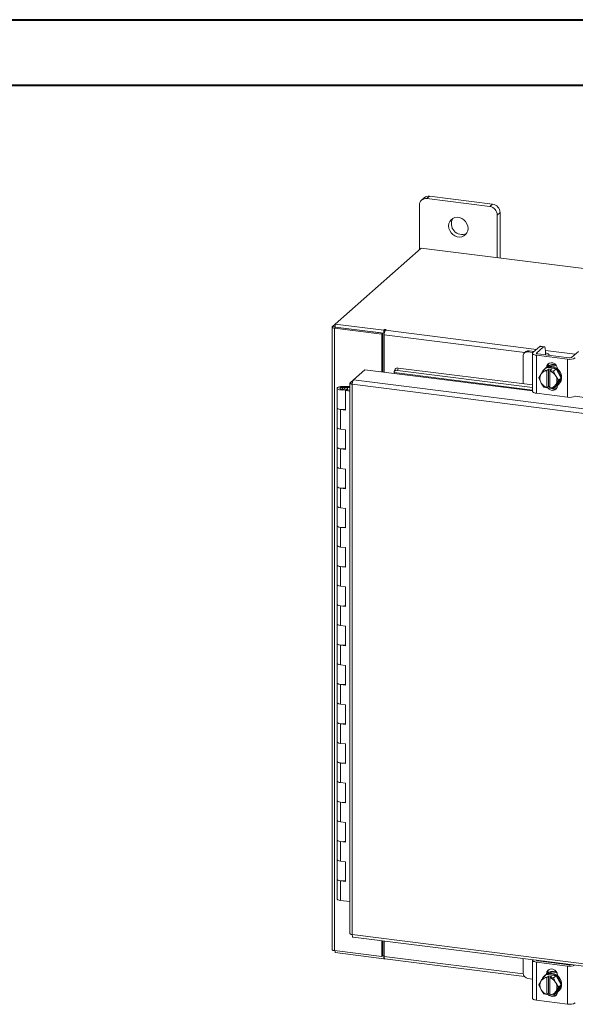
# Model space of a CAD drawing. Units: inches. Extents: x 0 to 23.4, y 0 to 16.5.
# Drawn here: x 17.2 to 20.5, y 10.6 to 16.5 of the extents above; entities that cross this region are included whole.
import ezdxf

# ---------------------------------------------------------------- set-up
doc = ezdxf.new("R2010")
doc.units = ezdxf.units.IN
doc.header["$MEASUREMENT"] = 0

msp = doc.modelspace()

# ---------------------------------------------------------------- linework, layer by layer
at = {"color": 7, "linetype": 'Continuous', "lineweight": 40}
for p, q in [((0.0031, 16.54389), (23.38893, 16.54389)), ((0.98736, 16.15019), (22.99523, 16.15019))]:
    msp.add_line(p, q, dxfattribs=at)
at = {"color": 7, "linetype": 'Continuous', "lineweight": 15}
for p, q in [((19.63759, 15.48452), (19.62097, 15.46987)), ((20.01643, 15.43679), (19.63759, 15.48452)), ((19.57654, 15.43068), (19.57654, 15.16323)), ((19.60617, 15.47536), (19.58955, 15.46071)), ((19.99981, 15.42214), (19.62097, 15.46987)), ((19.99981, 15.42214), (20.01643, 15.43679)), ((20.06086, 15.38641), (20.04424, 15.37175)), ((20.04424, 15.11526), (20.04424, 15.37175)), ((20.06086, 15.11316), (20.06086, 15.38641)), ((19.5874, 15.17281), (19.07028, 14.71675)), ((22.35871, 14.82366), (19.5874, 15.17281)), ((19.05396, 14.70236), (19.07028, 14.71675)), ((19.07028, 14.71675), (19.36277, 14.6799)), ((19.07028, 14.69914), (19.07028, 14.71675)), ((19.05254, 14.69977), (19.05254, 10.96375)), ((19.07332, 14.69876), (19.06672, 14.69294)), ((19.06672, 10.95692), (19.06672, 14.69294)), ((19.35029, 14.65721), (19.06672, 14.69294)), ((19.07028, 14.69914), (19.36277, 14.66229)), ((19.35689, 14.66303), (19.07332, 14.69876)), ((19.35029, 14.65721), (19.35689, 14.66303)), ((19.35029, 14.43004), (19.35029, 14.65721)), ((19.35689, 14.4292), (19.35689, 14.66303)), ((19.36722, 14.68382), (19.36277, 14.6799)), ((19.36277, 14.66229), (19.36277, 14.6799)), ((19.36277, 14.66229), (19.36631, 14.66541)), ((19.37265, 14.67981), (19.37596, 14.68272)), ((19.3649, 14.42819), (19.3649, 14.65231)), ((20.21668, 14.55165), (20.20828, 14.54425)), ((20.23652, 14.55744), (20.22813, 14.55003)), ((20.25853, 14.5462), (20.22813, 14.55003)), ((20.26692, 14.55361), (20.23652, 14.55744)), ((20.2559, 14.54167), (20.2559, 14.31304)), ((20.29978, 14.58258), (20.25824, 14.54595)), ((20.28046, 14.54315), (20.322, 14.57978)), ((20.47481, 14.51421), (20.28773, 14.53778)), ((20.322, 14.57978), (20.29978, 14.58258)), ((20.3259, 14.58133), (20.30369, 14.58413)), ((20.33305, 14.56007), (20.33305, 14.53414)), ((20.53247, 14.55327), (20.49092, 14.51663)), ((20.20006, 14.52528), (20.20006, 14.3588)), ((20.27933, 14.53037), (20.46641, 14.5068)), ((20.27933, 14.53037), (20.27933, 14.30174)), ((20.33139, 14.53268), (20.3315, 14.53226)), ((20.35528, 14.52927), (20.35528, 14.53182)), ((20.46641, 14.27817), (20.46641, 14.5068)), ((19.1816, 14.38338), (19.24897, 14.4428)), ((19.24897, 14.4428), (19.42436, 14.4207)), ((19.42536, 14.42618), (19.42543, 14.42584)), ((19.43144, 14.44631), (19.42572, 14.43246)), ((19.45013, 14.45328), (19.44441, 14.43943)), ((19.44441, 14.43943), (20.2559, 14.33719)), ((19.45013, 14.45328), (20.2559, 14.35176)), ((20.30869, 14.41907), (20.30603, 14.41475)), ((20.30869, 14.41907), (20.32382, 14.44232)), ((20.32382, 14.44232), (20.3389, 14.45562)), ((20.33896, 14.45565), (20.32388, 14.44235)), ((20.32388, 14.44235), (20.34304, 14.43836)), ((20.33153, 14.45115), (20.32711, 14.44725)), ((20.39795, 14.44822), (20.33896, 14.45565)), ((20.34289, 14.43752), (20.34304, 14.43836)), ((20.34289, 14.43752), (20.34289, 14.33581)), ((20.34304, 14.43836), (20.35182, 14.4461)), ((20.34841, 14.46087), (20.34841, 14.46331)), ((20.35182, 14.4461), (20.36936, 14.44389)), ((20.35182, 14.34298), (20.35182, 14.4461)), ((20.36058, 14.43615), (20.36043, 14.43531)), ((20.36043, 14.3336), (20.36043, 14.43531)), ((20.36936, 14.44389), (20.36058, 14.43615)), ((20.36058, 14.43615), (20.38286, 14.43491)), ((20.38286, 14.43491), (20.39795, 14.44822)), ((20.398, 14.44818), (20.38292, 14.43487)), ((20.38292, 14.43487), (20.39463, 14.40824)), ((20.4275, 14.39293), (20.398, 14.44818)), ((20.40573, 14.44763), (20.40573, 14.43371)), ((19.1594, 14.36274), (19.1594, 11.05994)), ((19.16082, 14.36506), (19.1816, 14.38338)), ((19.16082, 14.36506), (19.17416, 14.36337)), ((21.51506, 14.08939), (19.1816, 14.38338)), ((20.29432, 14.39451), (20.30603, 14.41475)), ((20.30603, 14.36788), (20.29432, 14.39451)), ((20.30603, 14.36788), (20.30869, 14.36288)), ((20.32382, 14.33927), (20.30869, 14.36288)), ((20.39729, 14.40325), (20.39463, 14.40824)), ((20.39729, 14.40325), (20.41242, 14.37963)), ((20.41242, 14.37963), (20.39729, 14.35638)), ((20.398, 14.34512), (20.4275, 14.39293)), ((20.41242, 14.37963), (20.4275, 14.39293)), ((19.08315, 14.33193), (19.08315, 14.21408)), ((19.11478, 14.34234), (19.11459, 14.33713)), ((19.11459, 14.33713), (19.14584, 14.33701)), ((19.11478, 14.34234), (19.14603, 14.34221)), ((19.14287, 14.33622), (19.12863, 14.33407)), ((19.12863, 14.33407), (19.12863, 14.32978)), ((19.1381, 14.32337), (19.13258, 14.3185)), ((19.13258, 14.20065), (19.13258, 14.3185)), ((19.1594, 14.31512), (19.13258, 14.3185)), ((19.1594, 14.32069), (19.1381, 14.32337)), ((19.14565, 14.32242), (19.14565, 14.33193)), ((19.14603, 14.34221), (19.14584, 14.33701)), ((19.14584, 14.33701), (19.1594, 14.33695)), ((19.14603, 14.34221), (19.1594, 14.34216)), ((21.50758, 14.06185), (19.17358, 14.3559)), ((19.17358, 14.3559), (19.17358, 11.0531)), ((20.27933, 14.30174), (20.46641, 14.27817)), ((20.34304, 14.33524), (20.32388, 14.33923)), ((20.34289, 14.33581), (20.34304, 14.33524)), ((20.35182, 14.34298), (20.34304, 14.33524)), ((20.36043, 14.3419), (20.35182, 14.34298)), ((20.3586, 14.33882), (20.36043, 14.33859)), ((20.36058, 14.33303), (20.36043, 14.3336)), ((20.38286, 14.33179), (20.36058, 14.33303)), ((20.39463, 14.35206), (20.38292, 14.33182)), ((20.38292, 14.33182), (20.398, 14.34512)), ((20.38682, 14.33527), (20.4019, 14.33337)), ((20.39463, 14.35206), (20.39729, 14.35638)), ((20.40573, 14.35028), (20.40573, 14.34839)), ((20.40979, 14.3535), (20.41421, 14.3574)), ((19.08315, 14.21408), (19.08315, 14.09622)), ((19.10335, 14.20433), (19.10335, 14.08648)), ((19.10335, 14.20433), (19.13258, 14.20065)), ((19.08315, 14.09622), (19.08315, 13.97837)), ((19.13258, 14.0828), (19.10335, 14.08648)), ((19.13258, 13.96495), (19.13258, 14.0828)), ((19.08315, 13.97837), (19.08315, 13.86052)), ((19.10335, 13.96863), (19.10335, 13.85078)), ((19.10335, 13.96863), (19.13258, 13.96495)), ((19.08315, 13.86052), (19.08315, 13.74267)), ((19.13258, 13.8471), (19.10335, 13.85078)), ((19.13258, 13.72924), (19.13258, 13.8471)), ((19.08315, 13.74267), (19.08315, 13.62482)), ((19.10335, 13.73293), (19.10335, 13.61508)), ((19.10335, 13.73293), (19.13258, 13.72924)), ((19.08315, 13.62482), (19.08315, 13.50697)), ((19.13258, 13.61139), (19.10335, 13.61508)), ((19.13258, 13.49354), (19.13258, 13.61139)), ((19.08315, 13.50697), (19.08315, 13.38912)), ((19.10335, 13.49722), (19.10335, 13.37937)), ((19.10335, 13.49722), (19.13258, 13.49354)), ((19.08315, 13.38912), (19.08315, 13.27127)), ((19.13258, 13.37569), (19.10335, 13.37937)), ((19.13258, 13.25784), (19.13258, 13.37569)), ((19.08315, 13.27127), (19.08315, 13.15342)), ((19.10335, 13.26152), (19.10335, 13.14367)), ((19.10335, 13.26152), (19.13258, 13.25784)), ((19.08315, 13.15342), (19.08315, 13.03556)), ((19.13258, 13.13999), (19.10335, 13.14367)), ((19.13258, 13.02214), (19.13258, 13.13999)), ((19.08315, 13.03556), (19.08315, 12.91771)), ((19.10335, 13.02582), (19.10335, 12.90797)), ((19.10335, 13.02582), (19.13258, 13.02214)), ((19.08315, 12.91771), (19.08315, 12.79986)), ((19.13258, 12.90429), (19.10335, 12.90797)), ((19.13258, 12.78644), (19.13258, 12.90429)), ((19.08315, 12.79986), (19.08315, 12.68201)), ((19.10335, 12.79012), (19.10335, 12.67227)), ((19.10335, 12.79012), (19.13258, 12.78644)), ((19.08315, 12.68201), (19.08315, 12.56416)), ((19.13258, 12.66858), (19.10335, 12.67227)), ((19.13258, 12.55073), (19.13258, 12.66858)), ((19.08315, 12.56416), (19.08315, 12.44631)), ((19.10335, 12.55442), (19.10335, 12.43656)), ((19.10335, 12.55442), (19.13258, 12.55073)), ((19.08315, 12.44631), (19.08315, 12.32846)), ((19.13258, 12.43288), (19.10335, 12.43656)), ((19.13258, 12.31503), (19.13258, 12.43288)), ((19.08315, 12.32846), (19.08315, 12.21061)), ((19.10335, 12.31871), (19.10335, 12.20086)), ((19.10335, 12.31871), (19.13258, 12.31503)), ((19.08315, 12.21061), (19.08315, 12.09276)), ((19.13258, 12.19718), (19.10335, 12.20086)), ((19.13258, 12.07933), (19.13258, 12.19718)), ((19.08315, 12.09276), (19.08315, 11.9749)), ((19.10335, 12.08301), (19.10335, 11.96516)), ((19.10335, 12.08301), (19.13258, 12.07933)), ((19.08315, 11.9749), (19.08315, 11.85705)), ((19.13258, 11.96148), (19.10335, 11.96516)), ((19.13258, 11.84363), (19.13258, 11.96148)), ((19.08315, 11.85705), (19.08315, 11.7392)), ((19.10335, 11.84731), (19.10335, 11.72946)), ((19.10335, 11.84731), (19.13258, 11.84363)), ((19.08315, 11.7392), (19.08315, 11.62135)), ((19.13258, 11.72577), (19.10335, 11.72946)), ((19.13258, 11.60792), (19.13258, 11.72577)), ((19.08315, 11.62135), (19.08315, 11.5035)), ((19.10335, 11.61161), (19.10335, 11.49376)), ((19.10335, 11.61161), (19.13258, 11.60792)), ((19.08315, 11.5035), (19.08315, 11.38565)), ((19.13258, 11.49007), (19.10335, 11.49376)), ((19.13258, 11.37222), (19.13258, 11.49007)), ((19.08315, 11.38565), (19.08315, 11.2678)), ((19.10335, 11.3759), (19.10335, 11.25805)), ((19.10335, 11.3759), (19.13258, 11.37222)), ((19.1594, 11.25099), (19.10335, 11.25805)), ((19.17358, 11.0531), (21.50758, 10.75905)), ((19.17859, 11.03819), (21.51259, 10.74413)), ((19.35029, 10.92119), (19.35029, 11.01655)), ((19.35689, 10.92701), (19.35689, 11.01572)), ((19.3649, 10.92241), (19.3649, 11.01471)), ((19.06672, 10.95692), (19.35029, 10.92119)), ((19.07028, 10.95647), (19.07028, 10.94551)), ((19.36277, 10.90866), (19.07028, 10.94551)), ((19.35029, 10.92119), (19.35689, 10.92701)), ((19.36277, 10.92627), (19.35689, 10.92701)), ((19.3649, 10.92815), (19.36277, 10.92627)), ((19.36277, 10.92627), (19.36277, 10.90866)), ((19.36277, 10.90866), (19.36631, 10.91178)), ((19.36991, 10.90749), (20.20748, 10.80197)), ((20.20006, 10.90949), (20.20006, 10.82207)), ((20.2559, 10.89974), (20.2559, 10.67111)), ((20.46641, 10.86487), (20.27933, 10.88844)), ((20.27933, 10.88844), (20.27933, 10.65981)), ((20.28773, 10.89585), (20.47481, 10.87228)), ((20.31093, 10.89292), (20.31195, 10.8954)), ((20.35528, 10.88734), (20.35528, 10.88989)), ((20.32382, 10.80039), (20.3389, 10.81369)), ((20.33896, 10.81372), (20.32388, 10.80042)), ((20.39795, 10.80629), (20.33896, 10.81372)), ((20.34002, 10.81822), (20.34841, 10.82562)), ((20.34002, 10.81522), (20.34002, 10.81822)), ((20.34841, 10.81894), (20.34841, 10.82562)), ((20.46641, 10.63624), (20.46641, 10.86487)), ((20.22813, 10.79025), (20.2559, 10.78675)), ((20.29432, 10.75258), (20.30603, 10.77282)), ((20.30869, 10.77714), (20.30603, 10.77282)), ((20.30869, 10.77714), (20.32382, 10.80039)), ((20.32388, 10.80042), (20.34304, 10.79643)), ((20.33153, 10.80922), (20.32711, 10.80532)), ((20.34304, 10.79643), (20.34289, 10.79559)), ((20.34289, 10.79559), (20.34289, 10.69388)), ((20.34304, 10.79643), (20.35182, 10.80417)), ((20.35182, 10.80417), (20.36936, 10.80196)), ((20.35182, 10.70105), (20.35182, 10.80417)), ((20.36043, 10.79338), (20.36058, 10.79422)), ((20.36043, 10.69167), (20.36043, 10.79338)), ((20.36936, 10.80196), (20.36058, 10.79422)), ((20.36058, 10.79422), (20.38286, 10.79298)), ((20.38286, 10.79298), (20.39795, 10.80629)), ((20.398, 10.80625), (20.38292, 10.79294)), ((20.38292, 10.79294), (20.39463, 10.76631)), ((20.39729, 10.76132), (20.39463, 10.76631)), ((20.39729, 10.76132), (20.41242, 10.7377)), ((20.4275, 10.751), (20.398, 10.80625)), ((20.40573, 10.80994), (20.40573, 10.80694)), ((20.30603, 10.72595), (20.29432, 10.75258)), ((20.30603, 10.72595), (20.30869, 10.72095)), ((20.32382, 10.69734), (20.30869, 10.72095)), ((20.34304, 10.69331), (20.32388, 10.6973)), ((20.35182, 10.70105), (20.34304, 10.69331)), ((20.36043, 10.69997), (20.35182, 10.70105)), ((20.36043, 10.69928), (20.35962, 10.70007)), ((20.39463, 10.71013), (20.38292, 10.68989)), ((20.38292, 10.68989), (20.398, 10.70319)), ((20.39463, 10.71013), (20.39729, 10.71445)), ((20.41242, 10.7377), (20.39729, 10.71445)), ((20.398, 10.70319), (20.4275, 10.751)), ((20.40979, 10.71157), (20.41421, 10.71547)), ((20.4275, 10.751), (20.41242, 10.7377)), ((20.46641, 10.63624), (20.27933, 10.65981)), ((20.34304, 10.69331), (20.34289, 10.69388)), ((20.36043, 10.69167), (20.36058, 10.6911)), ((20.38286, 10.68986), (20.36058, 10.6911))]:
    msp.add_line(p, q, dxfattribs=at)
at = {"color": 8, "linetype": 'Continuous', "lineweight": 15}
for p, q in [((19.07028, 14.7003), (19.05396, 14.70236)), ((19.36722, 14.66909), (19.36722, 14.68382)), ((19.37265, 14.67981), (20.28036, 14.56545)), ((20.21007, 14.54582), (19.3649, 14.65231)), ((20.28046, 14.54315), (20.28046, 14.5402)), ((20.33305, 14.55882), (20.51304, 14.53614)), ((19.42436, 14.4207), (20.2559, 14.31594)), ((20.2559, 14.32154), (19.42536, 14.42618)), ((20.34337, 14.45886), (20.34841, 14.46331)), ((19.11459, 14.33713), (19.11459, 14.32672)), ((20.5112, 14.28378), (21.40705, 14.17091)), ((19.3649, 10.92241), (20.20048, 10.81714)), ((20.28046, 10.89936), (20.28046, 10.89827)), ((20.31699, 10.89216), (20.31699, 10.89476))]:
    msp.add_line(p, q, dxfattribs=at)
at = {"color": 7, "linetype": 'Continuous', "lineweight": 15, "flags": 128}
for points in [[(19.86885, 15.29132), (19.86716, 15.30564), (19.86216, 15.31955), (19.85415, 15.33225), (19.8436, 15.343), (19.83112, 15.35117), (19.81744, 15.35629), (19.80334, 15.35807), (19.78966, 15.3564), (19.77718, 15.35137), (19.76663, 15.34328), (19.75862, 15.33259), (19.75363, 15.31994), (19.75193, 15.30605), (19.75363, 15.29174), (19.75862, 15.27782), (19.76663, 15.26513), (19.77718, 15.25438), (19.78966, 15.2462), (19.80334, 15.24108), (19.81744, 15.2393), (19.83112, 15.24098), (19.8436, 15.24601), (19.85415, 15.2541), (19.86216, 15.26478), (19.86716, 15.27743), (19.86885, 15.29132)], [(19.05396, 14.70236), (19.05284, 14.70097), (19.05255, 14.69955), (19.05311, 14.69812), (19.05448, 14.69677), (19.05663, 14.69553), (19.05946, 14.69445), (19.06286, 14.69357), (19.06672, 14.69294)], [(19.37596, 14.68272), (19.37626, 14.68332), (19.37584, 14.68392), (19.37478, 14.68441), (19.37324, 14.68473), (19.37144, 14.68483), (19.36967, 14.68469), (19.36819, 14.68434), (19.36722, 14.68382)], [(20.25824, 14.54595), (20.25639, 14.54366), (20.25592, 14.5413), (20.25683, 14.53895), (20.25911, 14.5367), (20.26265, 14.53465), (20.26733, 14.53287), (20.27296, 14.53142), (20.27933, 14.53037)], [(20.28773, 14.53778), (20.28553, 14.53814), (20.28359, 14.53864), (20.28198, 14.53925), (20.28075, 14.53996), (20.27997, 14.54073), (20.27965, 14.54154), (20.27982, 14.54236), (20.28046, 14.54315)], [(20.29978, 14.58258), (20.30194, 14.58392), (20.30369, 14.58413)], [(20.33305, 14.56007), (20.33283, 14.56563), (20.33221, 14.5706), (20.33118, 14.57479), (20.32981, 14.57805), (20.32814, 14.58023), (20.32623, 14.58127), (20.32415, 14.58112), (20.322, 14.57978)], [(20.35468, 14.52934), (20.35526, 14.5323), (20.35409, 14.5353), (20.35119, 14.53816), (20.34667, 14.54078), (20.3407, 14.54306), (20.33351, 14.5449), (20.33305, 14.54499)], [(20.34004, 14.45716), (20.342, 14.46698), (20.3477, 14.47622), (20.35644, 14.48251), (20.36717, 14.4851), (20.37858, 14.48366), (20.3893, 14.47837), (20.39804, 14.46988), (20.40375, 14.4592), (20.40573, 14.44763)], [(20.34841, 14.46331), (20.35039, 14.47439), (20.35422, 14.48138)], [(19.44441, 14.43943), (19.43998, 14.43969), (19.43589, 14.43932), (19.43228, 14.43833), (19.4293, 14.43677), (19.42704, 14.43468), (19.4256, 14.43216), (19.42504, 14.42929), (19.42536, 14.42618)], [(20.33153, 14.45115), (20.3341, 14.45326), (20.3457, 14.45987), (20.35888, 14.46325), (20.37287, 14.4632), (20.38686, 14.45972), (20.40004, 14.45302), (20.41164, 14.44349), (20.42099, 14.43168), (20.42754, 14.41828), (20.43091, 14.40406), (20.43091, 14.38986), (20.42754, 14.37649), (20.42099, 14.36474), (20.41421, 14.3574)], [(20.33912, 14.45504), (20.34128, 14.45597), (20.35446, 14.45935), (20.36845, 14.4593), (20.38244, 14.45582), (20.39562, 14.44913), (20.40722, 14.4396), (20.41657, 14.42779), (20.42312, 14.41438), (20.42649, 14.40016), (20.42649, 14.38596), (20.42312, 14.37259), (20.41657, 14.36084), (20.40722, 14.35138), (20.3986, 14.34609)], [(19.08315, 14.33205), (19.08383, 14.33408), (19.08568, 14.33603), (19.08863, 14.33782), (19.09257, 14.33938), (19.09736, 14.34066), (19.10279, 14.3416), (19.10868, 14.34217), (19.11478, 14.34234)], [(19.11401, 14.32151), (19.10792, 14.32174), (19.10208, 14.32235), (19.09672, 14.32334), (19.09203, 14.32465), (19.0882, 14.32625), (19.08538, 14.32806), (19.08368, 14.33002), (19.08315, 14.33205)], [(19.12863, 14.33407), (19.13002, 14.33208), (19.12898, 14.33006), (19.12569, 14.32833), (19.12064, 14.32715), (19.11463, 14.32672), (19.10859, 14.32709), (19.10344, 14.32821), (19.09999, 14.32991), (19.09877, 14.33192), (19.09997, 14.33393), (19.10341, 14.33563), (19.10855, 14.33676), (19.11459, 14.33713)], [(19.14564, 14.3318), (19.14497, 14.32977), (19.14312, 14.32782), (19.14017, 14.32603), (19.13622, 14.32447), (19.13144, 14.32319), (19.126, 14.32225), (19.12012, 14.32169), (19.11401, 14.32151)], [(20.27933, 14.30174), (20.27296, 14.30279), (20.26733, 14.30424), (20.26265, 14.30602), (20.25911, 14.30807), (20.25683, 14.31032), (20.25592, 14.31266), (20.2559, 14.31304)], [(20.40573, 14.34839), (20.40375, 14.33732), (20.39804, 14.32808), (20.3893, 14.32179), (20.37858, 14.3192), (20.36717, 14.32064), (20.35644, 14.32592), (20.3477, 14.33442), (20.3456, 14.3375)], [(20.36043, 14.33696), (20.3561, 14.34182), (20.3556, 14.3425)], [(19.08315, 14.21408), (19.08358, 14.21235), (19.08719, 14.20895), (19.09405, 14.20617), (19.10335, 14.20433)], [(19.13258, 14.2056), (19.12301, 14.20406), (19.1124, 14.20368), (19.10202, 14.20451), (19.09308, 14.20646), (19.08663, 14.2093), (19.08343, 14.21269), (19.08315, 14.21408)], [(19.10335, 14.08648), (19.09405, 14.08832), (19.08719, 14.0911), (19.08358, 14.0945), (19.08315, 14.09622)], [(19.08315, 14.09622), (19.08343, 14.09484), (19.08663, 14.09144), (19.09308, 14.08861), (19.10202, 14.08666), (19.10335, 14.08648)], [(19.08315, 13.97837), (19.08358, 13.97665), (19.08719, 13.97325), (19.09405, 13.97047), (19.10335, 13.96863)], [(19.13258, 13.9699), (19.12301, 13.96836), (19.1124, 13.96798), (19.10202, 13.96881), (19.09308, 13.97076), (19.08663, 13.97359), (19.08343, 13.97699), (19.08315, 13.97837)], [(19.10335, 13.85078), (19.09405, 13.85262), (19.08719, 13.8554), (19.08358, 13.85879), (19.08315, 13.86052)], [(19.08315, 13.86052), (19.08343, 13.85914), (19.08663, 13.85574), (19.09308, 13.85291), (19.10202, 13.85096), (19.10335, 13.85078)], [(19.08315, 13.74267), (19.08358, 13.74094), (19.08719, 13.73755), (19.09405, 13.73476), (19.10335, 13.73293)], [(19.13258, 13.7342), (19.12301, 13.73266), (19.1124, 13.73228), (19.10202, 13.73311), (19.09308, 13.73505), (19.08663, 13.73789), (19.08343, 13.74128), (19.08315, 13.74267)], [(19.10335, 13.61508), (19.09405, 13.61691), (19.08719, 13.6197), (19.08358, 13.62309), (19.08315, 13.62482)], [(19.08315, 13.62482), (19.08343, 13.62343), (19.08663, 13.62004), (19.09308, 13.6172), (19.10202, 13.61526), (19.10335, 13.61508)], [(19.08315, 13.50697), (19.08358, 13.50524), (19.08719, 13.50185), (19.09405, 13.49906), (19.10335, 13.49722)], [(19.13258, 13.4985), (19.12301, 13.49696), (19.1124, 13.49657), (19.10202, 13.4974), (19.09308, 13.49935), (19.08663, 13.50219), (19.08343, 13.50558), (19.08315, 13.50697)], [(19.10335, 13.37937), (19.09405, 13.38121), (19.08719, 13.38399), (19.08358, 13.38739), (19.08315, 13.38912)], [(19.08315, 13.38912), (19.08343, 13.38773), (19.08663, 13.38434), (19.09308, 13.3815), (19.10202, 13.37955), (19.10335, 13.37937)], [(19.08315, 13.27127), (19.08358, 13.26954), (19.08719, 13.26614), (19.09405, 13.26336), (19.10335, 13.26152)], [(19.13258, 13.26279), (19.12301, 13.26125), (19.1124, 13.26087), (19.10202, 13.2617), (19.09308, 13.26365), (19.08663, 13.26649), (19.08343, 13.26988), (19.08315, 13.27127)], [(19.10335, 13.14367), (19.09405, 13.14551), (19.08719, 13.14829), (19.08358, 13.15169), (19.08315, 13.15342)], [(19.08315, 13.15342), (19.08343, 13.15203), (19.08663, 13.14863), (19.09308, 13.1458), (19.10202, 13.14385), (19.10335, 13.14367)], [(19.08315, 13.03556), (19.08358, 13.03384), (19.08719, 13.03044), (19.09405, 13.02766), (19.10335, 13.02582)], [(19.13258, 13.02709), (19.12301, 13.02555), (19.1124, 13.02517), (19.10202, 13.026), (19.09308, 13.02795), (19.08663, 13.03078), (19.08343, 13.03418), (19.08315, 13.03556)], [(19.10335, 12.90797), (19.09405, 12.90981), (19.08719, 12.91259), (19.08358, 12.91599), (19.08315, 12.91771)], [(19.08315, 12.91771), (19.08343, 12.91633), (19.08663, 12.91293), (19.09308, 12.9101), (19.10202, 12.90815), (19.10335, 12.90797)], [(19.08315, 12.79986), (19.08358, 12.79813), (19.08719, 12.79474), (19.09405, 12.79196), (19.10335, 12.79012)], [(19.13258, 12.79139), (19.12301, 12.78985), (19.1124, 12.78947), (19.10202, 12.7903), (19.09308, 12.79225), (19.08663, 12.79508), (19.08343, 12.79848), (19.08315, 12.79986)], [(19.10335, 12.67227), (19.09405, 12.6741), (19.08719, 12.67689), (19.08358, 12.68028), (19.08315, 12.68201)], [(19.08315, 12.68201), (19.08343, 12.68062), (19.08663, 12.67723), (19.09308, 12.67439), (19.10202, 12.67245), (19.10335, 12.67227)], [(19.08315, 12.56416), (19.08358, 12.56243), (19.08719, 12.55904), (19.09405, 12.55625), (19.10335, 12.55442)], [(19.13258, 12.55569), (19.12301, 12.55415), (19.1124, 12.55376), (19.10202, 12.5546), (19.09308, 12.55654), (19.08663, 12.55938), (19.08343, 12.56277), (19.08315, 12.56416)], [(19.10335, 12.43656), (19.09405, 12.4384), (19.08719, 12.44119), (19.08358, 12.44458), (19.08315, 12.44631)], [(19.08315, 12.44631), (19.08343, 12.44492), (19.08663, 12.44153), (19.09308, 12.43869), (19.10202, 12.43674), (19.10335, 12.43656)], [(19.08315, 12.32846), (19.08358, 12.32673), (19.08719, 12.32333), (19.09405, 12.32055), (19.10335, 12.31871)], [(19.13258, 12.31999), (19.12301, 12.31844), (19.1124, 12.31806), (19.10202, 12.31889), (19.09308, 12.32084), (19.08663, 12.32368), (19.08343, 12.32707), (19.08315, 12.32846)], [(19.10335, 12.20086), (19.09405, 12.2027), (19.08719, 12.20548), (19.08358, 12.20888), (19.08315, 12.21061)], [(19.08315, 12.21061), (19.08343, 12.20922), (19.08663, 12.20583), (19.09308, 12.20299), (19.10202, 12.20104), (19.10335, 12.20086)], [(19.08315, 12.09276), (19.08358, 12.09103), (19.08719, 12.08763), (19.09405, 12.08485), (19.10335, 12.08301)], [(19.13258, 12.08428), (19.12301, 12.08274), (19.1124, 12.08236), (19.10202, 12.08319), (19.09308, 12.08514), (19.08663, 12.08797), (19.08343, 12.09137), (19.08315, 12.09276)], [(19.10335, 11.96516), (19.09405, 11.967), (19.08719, 11.96978), (19.08358, 11.97318), (19.08315, 11.9749)], [(19.08315, 11.9749), (19.08343, 11.97352), (19.08663, 11.97012), (19.09308, 11.96729), (19.10202, 11.96534), (19.10335, 11.96516)], [(19.08315, 11.85705), (19.08358, 11.85533), (19.08719, 11.85193), (19.09405, 11.84915), (19.10335, 11.84731)], [(19.13258, 11.84858), (19.12301, 11.84704), (19.1124, 11.84666), (19.10202, 11.84749), (19.09308, 11.84944), (19.08663, 11.85227), (19.08343, 11.85567), (19.08315, 11.85705)], [(19.10335, 11.72946), (19.09405, 11.7313), (19.08719, 11.73408), (19.08358, 11.73747), (19.08315, 11.7392)], [(19.08315, 11.7392), (19.08343, 11.73782), (19.08663, 11.73442), (19.09308, 11.73159), (19.10202, 11.72964), (19.10335, 11.72946)], [(19.08315, 11.62135), (19.08358, 11.61962), (19.08719, 11.61623), (19.09405, 11.61344), (19.10335, 11.61161)], [(19.13258, 11.61288), (19.12301, 11.61134), (19.1124, 11.61096), (19.10202, 11.61179), (19.09308, 11.61373), (19.08663, 11.61657), (19.08343, 11.61996), (19.08315, 11.62135)], [(19.10335, 11.49376), (19.09405, 11.49559), (19.08719, 11.49838), (19.08358, 11.50177), (19.08315, 11.5035)], [(19.08315, 11.5035), (19.08343, 11.50211), (19.08663, 11.49872), (19.09308, 11.49588), (19.10202, 11.49394), (19.10335, 11.49376)], [(19.08315, 11.38565), (19.08358, 11.38392), (19.08719, 11.38053), (19.09405, 11.37774), (19.10335, 11.3759)], [(19.13258, 11.37718), (19.12301, 11.37564), (19.1124, 11.37525), (19.10202, 11.37608), (19.09308, 11.37803), (19.08663, 11.38087), (19.08343, 11.38426), (19.08315, 11.38565)], [(19.10335, 11.25805), (19.09405, 11.25989), (19.08719, 11.26267), (19.08358, 11.26607), (19.08315, 11.2678)], [(19.06672, 10.95692), (19.06286, 10.95755), (19.05946, 10.95842), (19.05663, 10.9595), (19.05448, 10.96074), (19.05311, 10.9621), (19.05255, 10.96352), (19.05254, 10.96375)], [(19.36991, 10.90749), (19.36969, 10.90753), (19.36835, 10.90826), (19.36717, 10.9098), (19.36621, 10.91208), (19.36549, 10.91502), (19.36505, 10.91851), (19.3649, 10.92241)], [(20.25675, 10.90235), (20.25639, 10.90173), (20.25592, 10.89937), (20.25683, 10.89702), (20.25911, 10.89477), (20.26265, 10.89272), (20.26733, 10.89094), (20.27296, 10.88949), (20.27933, 10.88844)], [(20.35468, 10.88741), (20.35522, 10.8891), (20.35528, 10.88989)], [(20.34002, 10.81822), (20.342, 10.82929), (20.3477, 10.83854), (20.35644, 10.84483), (20.36717, 10.84741), (20.37858, 10.84597), (20.3893, 10.84069), (20.39804, 10.83219), (20.40375, 10.82151), (20.40573, 10.80994)], [(20.34841, 10.82562), (20.35039, 10.8367), (20.35422, 10.84369)], [(20.36845, 10.81737), (20.38244, 10.81389), (20.39562, 10.8072), (20.40722, 10.79767), (20.41657, 10.78586), (20.42312, 10.77245), (20.42649, 10.75823), (20.42649, 10.74403), (20.42312, 10.73066), (20.41657, 10.71891), (20.40722, 10.70945), (20.3986, 10.70416)], [(20.37287, 10.82127), (20.38686, 10.81779), (20.40004, 10.81109), (20.41164, 10.80156), (20.42099, 10.78975), (20.42754, 10.77635), (20.43091, 10.76213), (20.43091, 10.74793), (20.42754, 10.73456), (20.42099, 10.72281), (20.41421, 10.71547)], [(20.38127, 10.82867), (20.39526, 10.8252), (20.40383, 10.82126)], [(20.38569, 10.83257), (20.39968, 10.82909), (20.4003, 10.82886)], [(20.40564, 10.70829), (20.40375, 10.69963), (20.39804, 10.69039), (20.3893, 10.6841), (20.37858, 10.68152), (20.36717, 10.68295), (20.35644, 10.68824), (20.3477, 10.69673), (20.34739, 10.69715)], [(20.27933, 10.65981), (20.27296, 10.66086), (20.26733, 10.66231), (20.26265, 10.66409), (20.25911, 10.66614), (20.25683, 10.66839), (20.25592, 10.67073), (20.2559, 10.67111)]]:
    msp.add_lwpolyline(points, dxfattribs=at)
at = {"color": 7, "linetype": 'Continuous', "lineweight": 15}
for centre, radius, start, end in [((19.63197, 15.44533), 0.03959, 81.841587, 130.661207), ((19.61519, 15.43164), 0.03866, 81.398635, 181.420609), ((20.009, 15.38545), 0.05188, 1.058709, 81.760535), ((19.99238, 15.3708), 0.05188, 1.058709, 81.760535), ((19.8331, 15.31872), 0.06417, 148.823279, 293.995966), ((19.40799, 14.65501), 0.04317, 144.930944, 183.593111), ((20.22447, 14.52589), 0.02442, 81.398635, 181.420609), ((20.23297, 14.53268), 0.02501, 81.841587, 130.661207), ((20.47976, 14.57691), 0.07137, 259.226133, 297.8883), ((20.47941, 14.53838), 0.02461, 259.226133, 297.8883), ((19.41859, 14.42458), 0.00696, 326.106042, 10.382213), ((19.44554, 14.43704), 0.01687, 74.231271, 146.689883), ((20.34446, 14.3937), 0.04385, 92.054305, 144.659138), ((20.35962, 14.41035), 0.04917, 117.165539, 158.752073), ((20.3448, 14.39637), 0.05051, 114.469785, 114.541224), ((20.35988, 14.40967), 0.05051, 114.469785, 114.541224), ((20.37482, 14.41386), 0.05716, 62.177947, 117.48666), ((20.37893, 14.42059), 0.05444, 71.592692, 123.984291), ((20.34241, 14.37742), 0.06063, 30.551062, 72.711724), ((20.34246, 14.37777), 0.06998, 54.679688, 54.737172), ((20.35754, 14.39107), 0.06998, 54.679688, 54.737172), ((20.35238, 14.39131), 0.05194, 153.181465, 206.818535), ((20.36091, 14.3937), 0.06063, 210.551062, 252.711724), ((20.35094, 14.37981), 0.05194, 333.181465, 26.818535), ((19.14007, 14.33138), 0.00559, 4.272567, 59.980864), ((20.36428, 14.39637), 0.06998, 234.679688, 234.737172), ((20.35886, 14.37742), 0.04385, 272.054305, 324.659138), ((20.38475, 14.3588), 0.03226, 234.597774, 298.054517), ((20.36194, 14.37777), 0.05051, 294.469785, 294.541224), ((20.47976, 14.34828), 0.07137, 259.226133, 297.8883), ((20.2871, 10.90521), 0.00939, 217.776739, 273.866122), ((20.3267, 10.88891), 0.005, 16.572769, 62.719484), ((20.47921, 10.90391), 0.03194, 262.085535, 286.019012), ((20.23282, 10.82267), 0.03276, 181.058709, 261.760535), ((20.36537, 10.77007), 0.05174, 81.662316, 130.840477), ((20.35988, 10.76774), 0.05051, 114.469785, 114.541224), ((20.36116, 10.76443), 0.05344, 82.159908, 114.372206), ((20.37835, 10.78047), 0.05262, 81.98523, 124.681493), ((20.37396, 10.77611), 0.05307, 82.081989, 118.772774), ((20.47967, 10.94122), 0.07749, 260.151624, 293.809818), ((20.35238, 10.74938), 0.05194, 153.181465, 206.818535), ((20.34446, 10.75177), 0.04385, 92.054305, 144.659138), ((20.35959, 10.76847), 0.04911, 117.154279, 157.112319), ((20.3448, 10.75444), 0.05051, 114.469785, 114.541224), ((20.34241, 10.73549), 0.06063, 30.551062, 72.711724), ((20.34246, 10.73584), 0.06998, 54.679688, 54.737172), ((20.35094, 10.73788), 0.05194, 333.181465, 26.818535), ((20.35754, 10.74914), 0.06998, 54.679688, 54.737172), ((20.36091, 10.75177), 0.06063, 210.551062, 252.711724), ((20.36428, 10.75444), 0.06998, 234.679688, 234.737172), ((20.35886, 10.73549), 0.04385, 272.054305, 324.659138), ((20.38523, 10.71907), 0.03024, 255.769157, 299.065423), ((20.36194, 10.73584), 0.05051, 294.469785, 294.541224), ((20.47976, 10.70635), 0.07137, 259.226133, 297.8883)]:
    msp.add_arc(centre, radius, start, end, dxfattribs=at)
for points in [[(19.16082, 14.36506), (19.16011, 14.36414), (19.1587, 14.36232), (19.16088, 14.35953), (19.16586, 14.35716), (19.17101, 14.35632), (19.17358, 14.3559)], [(19.17358, 14.3559), (19.17372, 14.35871), (19.17399, 14.36433), (19.17585, 14.37274), (19.17848, 14.37977), (19.18056, 14.38217), (19.1816, 14.38338)]]:
    msp.add_open_spline(points, degree=3, dxfattribs=at)
for points, knots in [([(19.17358, 11.0531), (19.17099, 11.05357), (19.16582, 11.05449), (19.16106, 11.05699), (19.15894, 11.05903), (19.15949, 11.06006), (19.15953, 11.06014)], [0, 0, 0, 0, 0.3247818, 0.6495635, 0.9743453, 1, 1, 1, 1]), ([(19.1788, 11.03828), (19.17872, 11.03825), (19.17763, 11.03784), (19.17587, 11.0402), (19.17399, 11.04523), (19.17371, 11.05048), (19.17358, 11.0531)], [0, 0, 0, 0, 0.0256547, 0.3504365, 0.6752182, 1, 1, 1, 1])]:
    msp.add_open_spline(points, degree=3, knots=knots, dxfattribs=at)

doc.saveas('drawing.dxf')
